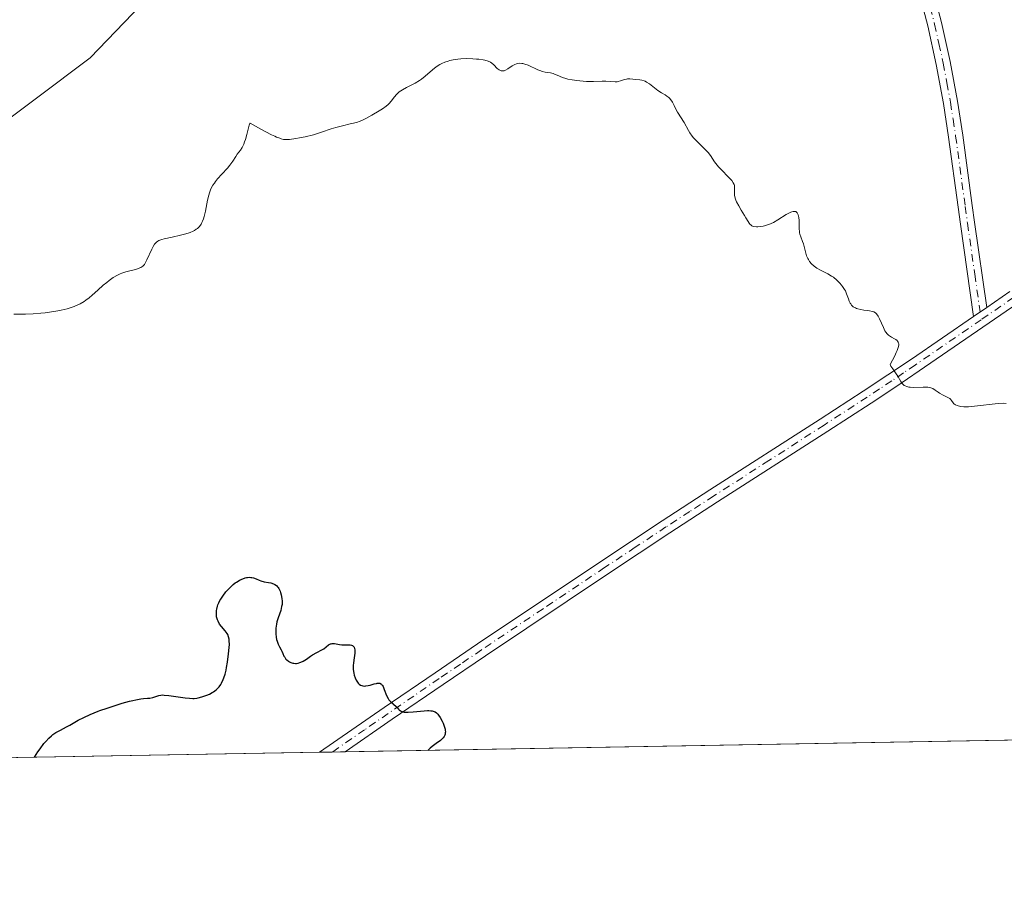
# Model space of a CAD drawing. Units: metres. Extents: x 622061 to 625543, y 4673975 to 4676349.
# Drawn here: x 623325 to 623498, y 4673975 to 4674126 of the extents above; entities that cross this region are included whole.
import ezdxf

# ---------------------------------------------------------------- set-up
doc = ezdxf.new("R2010")
doc.units = ezdxf.units.M
doc.header["$MEASUREMENT"] = 0
doc.linetypes.add('DGN Style 4', pattern=[2.6384748266838614, 1.318413404963828, -0.6592067024819142, 0.001648016756204785, -0.6592067024819142])
for name, color, linetype, lineweight in [('Camino Cxs', 7, 'Continuous', 0), ('Camino eje', 30, 'DGN Style 4', 13), ('Comarca CxS', 21, 'Continuous', 0), ('Comunidad Autónoma CxS', 142, 'Continuous', 0), ('Curva de nivel maestra', 30, 'Continuous', 30), ('Curva de nivel normal', 30, 'Continuous', 0), ('Espacio natural protegido CxS', 121, 'Continuous', 0), ('Municipio CxS', 4, 'Continuous', 0), ('Pastizal CxS', 92, 'Continuous', 0), ('Pista no pavimentada Cxs', 111, 'Continuous', 0), ('Pista no pavimentada eje', 91, 'DGN Style 4', 0), ('Provincia CxS', 1, 'Continuous', 0), ('Suelo desnudo CxS', 253, 'Continuous', 0)]:
    doc.layers.add(name, color=color, linetype=linetype, lineweight=lineweight)

msp = doc.modelspace()

# ---------------------------------------------------------------- linework, layer by layer
at = {"layer": 'Camino Cxs', "color": 7, "linetype": 'Continuous', "lineweight": 0, "extrusion": (-0.03943288053652005, -0.02714211257148248, 0.9988535196202442), "elevation": -151144.8438856896, "flags": 128}
msp.add_lwpolyline([(-3496663.877275644, 3160098.724893957), (-3496663.877275644, 3160095.917357072)], dxfattribs=at)
at = {"layer": 'Camino Cxs', "color": 7, "linetype": 'Continuous', "lineweight": 0}
for points in [[(623485.2001, 4674131.280099999, 307.3889000000054), (623486.7200999996, 4674125.4301, 307.2195999999968), (623488.2702000003, 4674118.5601, 307.0212999999931), (623489.5301999999, 4674111.630100001, 306.8631000000024), (623490.4501, 4674105.6801, 306.6999999999971), (623492.1301999995, 4674093.340100001, 306.4679000000033), (623492.5301000001, 4674090.370100001, 306.3542000000016), (623494.6501000002, 4674075.450099999, 305.9790000000066), (623492.3400999998, 4674073.860099999, 305.8445999999968), (623490.0500999996, 4674090.030099999, 306.2676000000066), (623489.6501000002, 4674093.0001, 306.3653000000049), (623487.9700999996, 4674105.3201, 306.5751000000019), (623487.0701000001, 4674111.210100001, 306.7217999999993), (623485.8101000005, 4674118.0601, 306.9137000000046), (623484.3000999996, 4674124.850099999, 307.0964999999997), (623482.7801000001, 4674130.620100001, 307.1888000000035)], [(623492.3400999998, 4674073.860099999, 305.8445999999968), (623490.0500999996, 4674090.030099999, 306.2676000000066), (623489.6501000002, 4674093.0001, 306.3653000000049), (623487.9700999996, 4674105.3201, 306.5751000000019), (623487.0701000001, 4674111.210100001, 306.7217999999993), (623485.8101000005, 4674118.0601, 306.9137000000046), (623484.3000999996, 4674124.850099999, 307.0964999999997), (623482.7801000001, 4674130.620100001, 307.1888000000035)], [(623485.2001, 4674131.280099999, 307.3889000000054), (623486.7200999996, 4674125.4301, 307.2195999999968), (623488.2702000003, 4674118.5601, 307.0212999999931), (623489.5301999999, 4674111.630100001, 306.8631000000024), (623490.4501, 4674105.6801, 306.6999999999971), (623492.1301999995, 4674093.340100001, 306.4679000000033), (623492.5301000001, 4674090.370100001, 306.3542000000016), (623494.6501000002, 4674075.450099999, 305.9790000000066)]]:
    msp.add_polyline3d(points, dxfattribs=at)
at = {"layer": 'Camino eje', "color": 30, "linetype": 'DGN Style 4', "lineweight": 13}
msp.add_polyline3d([(623484.7500999998, 4674128.065099999, 307.2375999999931), (623485.5100999996, 4674125.140100001, 307.1563000000024), (623486.2651000004, 4674121.745100001, 307.0412000000069), (623487.0401, 4674118.3101, 306.9477000000043), (623487.6700999998, 4674114.845100001, 306.8561999999947), (623488.3000999996, 4674111.420100001, 306.7826000000059), (623488.7600999996, 4674108.4451, 306.7041000000027), (623489.2100999998, 4674105.5001, 306.6374000000069), (623490.8901000004, 4674093.170100001, 306.415599999993), (623491.2901, 4674090.200099999, 306.309699999998), (623492.5601000005, 4674081.255100001, 306.0733999999939), (623493.4951999999, 4674074.655200001, 305.911300000007)], dxfattribs=at)
at = {"layer": 'Comarca CxS', "color": 21, "linetype": 'Continuous', "lineweight": 0, "flags": 128}
msp.add_lwpolyline([(622156.9446999992, 4673975.944900001), (622100.930000906, 4673974.959983266), (622099.2643000009, 4674070.927800001), (622096.7038999998, 4674218.436899999), (622063.4319951229, 4676135.312282498), (622060.7800009055, 4676288.099983237), (622333.9110707263, 4676292.904943395), (623501.2596999992, 4676313.441100001), (625499.2500009305, 4676348.589983237), (625540.5200009309, 4674035.439983263)], close=True, dxfattribs=at)
at = {"layer": 'Comunidad Autónoma CxS', "color": 142, "linetype": 'Continuous', "lineweight": 0, "flags": 128}
msp.add_lwpolyline([(622156.9446999992, 4673975.944900001), (622100.930000906, 4673974.959983266), (622099.2643000009, 4674070.927800001), (622096.7038999998, 4674218.436899999), (622063.4319951229, 4676135.312282498), (622060.7800009055, 4676288.099983237), (622333.9110707263, 4676292.904943395), (623501.2596999992, 4676313.441100001), (625499.2500009305, 4676348.589983237), (625540.5200009309, 4674035.439983263)], close=True, dxfattribs=at)
at = {"layer": 'Curva de nivel maestra', "color": 30, "linetype": 'Continuous', "lineweight": 30, "elevation": 300, "flags": 128}
for points in [[(623327.5691999998, 4673996.5288), (623328.2000000002, 4673997.4901), (623328.5800000001, 4673998.040100001), (623329.2599999999, 4673998.940099999), (623329.5599999996, 4673999.300100001), (623330.0999999996, 4673999.890100001), (623330.5599999996, 4674000.3101), (623330.8399999999, 4674000.530099999), (623331.3499999996, 4674000.860099999), (623332.1299999999, 4674001.3101), (623333.1900000004, 4674001.860099999), (623333.79, 4674002.1801), (623335.2699999996, 4674003.020099999), (623336.2300000006, 4674003.520099999), (623337.3899999997, 4674004.0601), (623338.0499999998, 4674004.3301), (623338.7699999996, 4674004.610099999), (623339.0700000003, 4674004.720100001), (623340.3399999999, 4674005.170100001), (623341.9500000002, 4674005.700099999), (623343, 4674006.0101), (623344.2699999996, 4674006.360099999), (623344.8300000001, 4674006.4901), (623345.3799999999, 4674006.620100001), (623346.2599999999, 4674006.770099999), (623346.7199999997, 4674006.8301), (623347.4000000004, 4674006.880100001), (623347.8099999996, 4674006.920100001), (623348.3799999999, 4674007.050100001), (623349.0800000001, 4674007.280099999), (623349.3899999997, 4674007.370100001), (623349.7800000003, 4674007.450099999), (623349.9900000002, 4674007.470100001), (623350.3700000001, 4674007.460100001), (623351.1699999999, 4674007.370100001), (623354.04, 4674006.970100001), (623354.7800000003, 4674006.880100001), (623355.3600000005, 4674006.850099999), (623355.6100000005, 4674006.850099999), (623356.0499999998, 4674006.890100001), (623356.3300000001, 4674006.950099999), (623356.9800000006, 4674007.130100001), (623357.8300000001, 4674007.4301), (623358.3200000003, 4674007.630100001), (623358.79, 4674007.890100001), (623359.0199999996, 4674008.030099999), (623359.4800000006, 4674008.380100001), (623359.6900000004, 4674008.5801), (623359.9900000002, 4674008.9101), (623360.2599999999, 4674009.290100001), (623360.4199999999, 4674009.5601), (623360.7000000002, 4674010.1601), (623360.8200000003, 4674010.470100001), (623361.0300000003, 4674011.130100001), (623361.2000000002, 4674011.8201), (623361.2999999998, 4674012.280099999), (623361.4600000001, 4674013.200099999), (623361.6600000003, 4674014.6601), (623361.7599999999, 4674015.8101), (623361.7800000003, 4674016.3101), (623361.7699999996, 4674016.960100001), (623361.75, 4674017.2301), (623361.6600000003, 4674017.690099999), (623361.5199999996, 4674018.0601), (623361.4000000004, 4674018.270099999), (623361.0700000003, 4674018.700099999), (623360.4199999999, 4674019.450099999), (623360.0800000001, 4674019.9001), (623359.7999999998, 4674020.390100001), (623359.6900000004, 4674020.6601), (623359.5899999999, 4674021.0001), (623359.5499999998, 4674021.170100001), (623359.5099999999, 4674021.440099999), (623359.5, 4674021.870100001), (623359.54, 4674022.3101), (623359.5800000001, 4674022.540100001), (623359.7100000001, 4674023.020099999), (623359.79, 4674023.2601), (623359.9500000002, 4674023.640100001), (623360.1399999997, 4674024.020099999), (623360.29, 4674024.270099999), (623360.6200000001, 4674024.790100001), (623361.1799999997, 4674025.540100001), (623361.7400000002, 4674026.1601), (623362.04, 4674026.450099999), (623362.4800000006, 4674026.840100001), (623362.8099999996, 4674027.110099999), (623363.04, 4674027.2601), (623363.4800000006, 4674027.540100001), (623363.6900000004, 4674027.6601), (623364.1200000001, 4674027.850099999), (623364.5300000003, 4674027.9901), (623364.79, 4674028.050100001), (623364.9600000001, 4674028.0801), (623365.29, 4674028.100099999), (623365.5499999998, 4674028.090100001), (623365.7100000001, 4674028.0701), (623366.0300000003, 4674028.0001), (623366.4699999997, 4674027.840100001), (623367.0199999996, 4674027.600099999), (623367.29, 4674027.5001), (623367.8899999997, 4674027.3301), (623368.6799999997, 4674027.1801), (623369.0599999996, 4674027.110099999), (623369.5199999996, 4674026.970100001), (623369.7400000002, 4674026.870100001), (623370.0499999998, 4674026.6501), (623370.25, 4674026.450099999), (623370.3399999999, 4674026.3301), (623370.4699999997, 4674026.130100001), (623370.6799999997, 4674025.690099999), (623370.7699999996, 4674025.440099999), (623370.8899999997, 4674025.030099999), (623371.0099999999, 4674024.370100001), (623371.04, 4674023.9101), (623371.04, 4674023.6801), (623371.0199999996, 4674023.3301), (623370.9600000001, 4674022.9901), (623370.79, 4674022.3101), (623370.3300000001, 4674020.970100001), (623370.1299999999, 4674020.270099999), (623370.0499999998, 4674019.9101), (623369.9600000001, 4674019.190099999), (623369.9299999997, 4674018.4801), (623369.9400000004, 4674018.170100001), (623370, 4674017.5801), (623370.0800000001, 4674017.170100001), (623370.1500000004, 4674016.880100001), (623370.3499999996, 4674016.370100001), (623370.5599999996, 4674015.920100001), (623370.8600000005, 4674015.380100001), (623370.9900000002, 4674015.120100001), (623371.1600000003, 4674014.7601), (623371.3700000001, 4674014.300100001), (623371.4900000002, 4674014.0801), (623371.7000000002, 4674013.770099999), (623371.8399999999, 4674013.620100001), (623372.1399999997, 4674013.380100001), (623372.3099999996, 4674013.280099999), (623372.5899999999, 4674013.1501), (623372.9000000004, 4674013.050100001), (623373.0700000003, 4674013.020099999), (623373.4100000003, 4674013.0001), (623373.5899999999, 4674013.0101), (623373.8600000005, 4674013.0601), (623374.1399999997, 4674013.1501), (623374.3300000001, 4674013.2301), (623374.7199999997, 4674013.420100001), (623375.29, 4674013.770099999), (623376.04, 4674014.280099999), (623376.4000000004, 4674014.520099999), (623377.1399999997, 4674014.9301), (623377.9800000006, 4674015.360099999), (623378.3300000001, 4674015.5701), (623379.2000000002, 4674016.270099999), (623379.5, 4674016.420100001), (623379.6600000003, 4674016.460100001), (623379.8399999999, 4674016.4901), (623380.2199999997, 4674016.470100001), (623381.0800000001, 4674016.3101), (623381.5300000003, 4674016.2601), (623382.1900000004, 4674016.2601), (623382.7300000006, 4674016.270099999), (623382.9699999997, 4674016.2601), (623383.1900000004, 4674016.2301), (623383.4100000003, 4674016.120100001), (623383.6200000001, 4674015.920100001), (623383.6699999999, 4674015.8301), (623383.75, 4674015.620100001), (623383.7999999998, 4674015.380100001), (623383.8200000003, 4674015.190099999), (623383.7999999998, 4674014.780099999), (623383.6799999997, 4674013.960100001), (623383.5599999996, 4674013.120100001), (623383.5199999996, 4674012.6601), (623383.5099999999, 4674012.190099999), (623383.5199999996, 4674011.950099999), (623383.6100000005, 4674011.290100001), (623383.6900000004, 4674010.960100001), (623383.8499999996, 4674010.4901), (623384.04, 4674010.0601), (623384.1600000003, 4674009.860099999), (623384.4100000003, 4674009.520099999), (623384.5599999996, 4674009.380100001), (623384.7800000003, 4674009.210100001), (623385.0300000003, 4674009.100099999), (623385.2100000001, 4674009.0601), (623385.5700000003, 4674009.030099999), (623385.75, 4674009.040100001), (623386.1299999999, 4674009.100099999), (623386.5, 4674009.190099999), (623387.1799999997, 4674009.4001), (623387.5700000003, 4674009.5001), (623387.7400000002, 4674009.530099999), (623387.9800000006, 4674009.540100001), (623388.1900000004, 4674009.5101), (623388.4600000001, 4674009.350099999), (623388.54, 4674009.270099999), (623388.6600000003, 4674009.120100001), (623388.7699999996, 4674008.9301), (623388.9699999997, 4674008.450099999), (623389.3799999999, 4674007.350099999), (623389.6299999999, 4674006.840100001), (623389.7699999996, 4674006.630100001), (623390.0899999999, 4674006.2601), (623391.04, 4674005.4301), (623391.2100000001, 4674005.2401), (623391.4500000002, 4674004.9901), (623391.5800000001, 4674004.870100001), (623391.7999999998, 4674004.700099999), (623391.9299999997, 4674004.630100001), (623392.25, 4674004.5101), (623392.4299999997, 4674004.470100001), (623392.7599999999, 4674004.440099999), (623393.1399999997, 4674004.4301), (623394.0300000003, 4674004.4901), (623395.9600000001, 4674004.700099999), (623396.54, 4674004.7301), (623396.8099999996, 4674004.720100001), (623397.1600000003, 4674004.700099999), (623397.3600000005, 4674004.6601), (623397.7199999997, 4674004.5601), (623397.8700000001, 4674004.4801), (623398.1399999997, 4674004.3101), (623398.3600000005, 4674004.090100001), (623398.5, 4674003.920100001), (623398.75, 4674003.540100001), (623399.1100000005, 4674002.880100001), (623399.2800000003, 4674002.530099999), (623399.4900000002, 4674001.9901), (623399.6299999999, 4674001.470100001), (623399.6699999999, 4674001.2301), (623399.6799999997, 4674001.0001), (623399.6699999999, 4674000.850099999), (623399.6200000001, 4674000.5701), (623399.5700000003, 4674000.440099999), (623399.4500000002, 4674000.1801), (623399.2800000003, 4673999.940099999), (623399.1399999997, 4673999.780099999), (623398.7999999998, 4673999.470100001), (623398.0700000003, 4673998.9301), (623397.3600000005, 4673998.420100001), (623397.0300000003, 4673998.1601), (623396.6024000002, 4673997.7426)], [(623396.6024000002, 4673997.7426), (623396.6023000004, 4673997.7424)]]:
    msp.add_lwpolyline(points, dxfattribs=at)
at = {"layer": 'Curva de nivel normal', "color": 30, "linetype": 'Continuous', "lineweight": 0, "elevation": 304.9999999999999, "flags": 128}
msp.add_lwpolyline([(623324, 4674074.2401), (623326.0199999996, 4674074.2401), (623327.3499999996, 4674074.290100001), (623328.7199999997, 4674074.4101), (623329.4500000002, 4674074.4901), (623330.5800000001, 4674074.6501), (623331.7100000001, 4674074.840100001), (623332.2699999996, 4674074.960100001), (623333.3399999999, 4674075.220100001), (623333.8399999999, 4674075.370100001), (623334.5599999996, 4674075.620100001), (623335.2000000002, 4674075.880100001), (623335.5899999999, 4674076.0801), (623336.3099999996, 4674076.4801), (623336.6299999999, 4674076.700099999), (623337.2100000001, 4674077.140100001), (623337.7400000002, 4674077.5801), (623338.6799999997, 4674078.450099999), (623339.6600000003, 4674079.3301), (623340.2800000003, 4674079.8301), (623340.6699999999, 4674080.140100001), (623341.4000000004, 4674080.6601), (623342.1399999997, 4674081.100099999), (623342.6100000005, 4674081.3301), (623342.9299999997, 4674081.460100001), (623343.6100000005, 4674081.6801), (623345.3399999999, 4674082.110099999), (623345.8600000005, 4674082.270099999), (623346.0800000001, 4674082.370100001), (623346.2800000003, 4674082.470100001), (623346.6100000005, 4674082.700099999), (623346.8799999999, 4674082.9901), (623347.0300000003, 4674083.220100001), (623347.3200000003, 4674083.770099999), (623348.1699999999, 4674085.6601), (623348.4199999999, 4674086.1501), (623348.6399999997, 4674086.5101), (623348.7599999999, 4674086.670100001), (623348.9800000006, 4674086.880100001), (623349.2400000002, 4674087.0601), (623349.3899999997, 4674087.1501), (623349.75, 4674087.300100001), (623349.9600000001, 4674087.370100001), (623350.3300000001, 4674087.4801), (623351.7400000002, 4674087.790100001), (623353.1900000004, 4674088.100099999), (623353.9100000003, 4674088.270099999), (623354.5700000003, 4674088.470100001), (623354.8799999999, 4674088.5801), (623355.4199999999, 4674088.8101), (623355.6699999999, 4674088.950099999), (623355.9900000002, 4674089.1601), (623356.1799999997, 4674089.3101), (623356.5199999996, 4674089.6601), (623356.8099999996, 4674090.050100001), (623356.9699999997, 4674090.340100001), (623357.0599999996, 4674090.540100001), (623357.2300000006, 4674090.9901), (623357.3600000005, 4674091.4101), (623357.5700000003, 4674092.3201), (623357.9400000004, 4674094.2301), (623358.1600000003, 4674095.110099999), (623358.2800000003, 4674095.5101), (623358.5599999996, 4674096.2301), (623358.9000000004, 4674096.860099999), (623359.1500000004, 4674097.2501), (623359.3300000001, 4674097.5001), (623359.7199999997, 4674097.9801), (623360.4600000001, 4674098.800100001), (623361.4400000004, 4674099.870100001), (623361.8700000001, 4674100.380100001), (623362.3799999999, 4674101.0801), (623362.9100000003, 4674101.920100001), (623363.1699999999, 4674102.300100001), (623363.7400000002, 4674103.050100001), (623364.04, 4674103.5101), (623364.3300000001, 4674104.100099999), (623364.4600000001, 4674104.460100001), (623364.5899999999, 4674104.870100001), (623364.8399999999, 4674105.780099999), (623365.1299999999, 4674106.9301), (623365.2699999996, 4674107.380100001), (623365.4000000004, 4674107.6801), (623365.4600000001, 4674107.770099999), (623367.4199999999, 4674106.6601), (623368.2100000001, 4674106.2301), (623369.2000000002, 4674105.710100001), (623369.75, 4674105.450099999), (623370.0700000003, 4674105.3101), (623370.6200000001, 4674105.100099999), (623370.8600000005, 4674105.020099999), (623371.2800000003, 4674104.920100001), (623371.6399999997, 4674104.880100001), (623371.8600000005, 4674104.880100001), (623372.3099999996, 4674104.9001), (623373.4500000002, 4674105.0601), (623374.0800000001, 4674105.170100001), (623375.0800000001, 4674105.370100001), (623376.5700000003, 4674105.7401), (623377.9699999997, 4674106.170100001), (623379.6699999999, 4674106.7401), (623380.4699999997, 4674107.0001), (623381.6100000005, 4674107.3101), (623382.9800000006, 4674107.620100001), (623383.5599999996, 4674107.7601), (623384.2400000002, 4674107.950099999), (623384.5499999998, 4674108.0601), (623385.0300000003, 4674108.2501), (623385.8200000003, 4674108.630100001), (623386.7599999999, 4674109.1501), (623388.0800000001, 4674109.920100001), (623388.6500000004, 4674110.280099999), (623389.2999999998, 4674110.7501), (623389.6299999999, 4674111.020099999), (623389.8300000001, 4674111.210100001), (623390.1799999997, 4674111.630100001), (623390.75, 4674112.390100001), (623391.1299999999, 4674112.8101), (623391.5899999999, 4674113.2301), (623391.8700000001, 4674113.4301), (623392.1699999999, 4674113.630100001), (623392.8700000001, 4674114.0101), (623394.4100000003, 4674114.800100001), (623395.1500000004, 4674115.2501), (623395.5, 4674115.5001), (623396.1600000003, 4674116.030099999), (623397.4199999999, 4674117.120100001), (623398.0800000001, 4674117.620100001), (623398.7199999997, 4674118.020099999), (623399.0599999996, 4674118.200099999), (623399.5899999999, 4674118.440099999), (623400.1500000004, 4674118.640100001), (623400.4500000002, 4674118.7301), (623401.0599999996, 4674118.880100001), (623401.3799999999, 4674118.940099999), (623401.8799999999, 4674119.0101), (623402.3899999997, 4674119.0601), (623403.4600000001, 4674119.090100001), (623404.5, 4674119.0601), (623405.1600000003, 4674119.0101), (623405.5700000003, 4674118.960100001), (623406.29, 4674118.860099999), (623406.6299999999, 4674118.790100001), (623407.1699999999, 4674118.630100001), (623407.5800000001, 4674118.450099999), (623407.8099999996, 4674118.3101), (623408.1900000004, 4674117.970100001), (623408.79, 4674117.360099999), (623409.1200000001, 4674117.110099999), (623409.3499999996, 4674116.9901), (623409.4699999997, 4674116.950099999), (623409.6500000004, 4674116.920100001), (623409.8399999999, 4674116.9301), (623409.9800000006, 4674116.960100001), (623410.2400000002, 4674117.0601), (623410.6500000004, 4674117.280099999), (623411.4000000004, 4674117.790100001), (623411.8700000001, 4674118.0701), (623412.1500000004, 4674118.1801), (623412.3300000001, 4674118.2301), (623412.6900000004, 4674118.270099999), (623413.0800000001, 4674118.2501), (623413.29, 4674118.220100001), (623413.6399999997, 4674118.130100001), (623414.2300000006, 4674117.9101), (623415.9000000004, 4674117.100099999), (623416.4100000003, 4674116.9101), (623416.6699999999, 4674116.840100001), (623417.1699999999, 4674116.7301), (623418.1399999997, 4674116.5601), (623418.5999999996, 4674116.450099999), (623418.8200000003, 4674116.380100001), (623419.2699999996, 4674116.200099999), (623420.25, 4674115.790100001), (623420.8399999999, 4674115.590100001), (623421.1799999997, 4674115.5001), (623421.9199999999, 4674115.340100001), (623422.7199999997, 4674115.220100001), (623423.2800000003, 4674115.1601), (623424.4199999999, 4674115.090100001), (623425.6699999999, 4674115.0801), (623427.1699999999, 4674115.100099999), (623427.8099999996, 4674115.100099999), (623428.6100000005, 4674115.050100001), (623429.4600000001, 4674114.9901), (623429.8399999999, 4674115.020099999), (623430.0199999996, 4674115.050100001), (623430.3899999997, 4674115.1601), (623431.1100000005, 4674115.4101), (623431.4800000006, 4674115.5001), (623431.6600000003, 4674115.520099999), (623432.0300000003, 4674115.520099999), (623433.1100000005, 4674115.4001), (623433.79, 4674115.370100001), (623434.1399999997, 4674115.3201), (623434.54, 4674115.200099999), (623434.75, 4674115.100099999), (623434.9800000006, 4674114.970100001), (623435.4800000006, 4674114.640100001), (623436.9800000006, 4674113.5001), (623437.5899999999, 4674113.090100001), (623438.25, 4674112.700099999), (623438.5199999996, 4674112.520099999), (623438.8700000001, 4674112.270099999), (623439.0199999996, 4674112.120100001), (623439.25, 4674111.870100001), (623439.5499999998, 4674111.4301), (623439.8300000001, 4674110.880100001), (623440.2000000002, 4674110.0801), (623440.4000000004, 4674109.690099999), (623441.5599999996, 4674107.870100001), (623442.3300000001, 4674106.5001), (623442.5800000001, 4674106.0801), (623443, 4674105.460100001), (623443.2400000002, 4674105.1601), (623443.4900000002, 4674104.870100001), (623444.0199999996, 4674104.340100001), (623445.1100000005, 4674103.340100001), (623445.5800000001, 4674102.850099999), (623445.7999999998, 4674102.600099999), (623446.1699999999, 4674102.0801), (623446.9000000004, 4674100.9901), (623447.3499999996, 4674100.4101), (623447.5999999996, 4674100.110099999), (623448.1699999999, 4674099.5001), (623449.3099999996, 4674098.370100001), (623449.7699999996, 4674097.890100001), (623449.9500000002, 4674097.6801), (623450.2000000002, 4674097.3201), (623450.3499999996, 4674097.0001), (623450.3899999997, 4674096.8101), (623450.4100000003, 4674096.390100001), (623450.3799999999, 4674095.620100001), (623450.4100000003, 4674095.1501), (623450.5300000003, 4674094.590100001), (623450.6399999997, 4674094.280099999), (623450.7800000003, 4674093.950099999), (623451.1399999997, 4674093.2401), (623451.5700000003, 4674092.5101), (623452.1399999997, 4674091.5801), (623452.4000000004, 4674091.1601), (623452.7999999998, 4674090.4901), (623452.9800000006, 4674090.220100001), (623453.1600000003, 4674090.0001), (623453.25, 4674089.9101), (623453.4699999997, 4674089.7601), (623453.5899999999, 4674089.710100001), (623453.7999999998, 4674089.640100001), (623454.2599999999, 4674089.5801), (623454.5300000003, 4674089.5801), (623454.9600000001, 4674089.610099999), (623455.4299999997, 4674089.690099999), (623455.6799999997, 4674089.7501), (623456.1900000004, 4674089.9101), (623456.4500000002, 4674090.0001), (623456.8499999996, 4674090.170100001), (623457.2400000002, 4674090.360099999), (623458.0300000003, 4674090.8101), (623459.4600000001, 4674091.710100001), (623460.04, 4674092.040100001), (623460.29, 4674092.1601), (623460.4400000004, 4674092.210100001), (623460.6900000004, 4674092.280099999), (623460.7999999998, 4674092.290100001), (623461, 4674092.290100001), (623461.1600000003, 4674092.2401), (623461.25, 4674092.1801), (623461.4000000004, 4674092.040100001), (623461.4699999997, 4674091.940099999), (623461.5800000001, 4674091.700099999), (623461.6600000003, 4674091.420100001), (623461.7000000002, 4674091.200099999), (623461.7400000002, 4674090.690099999), (623461.7599999999, 4674089.2501), (623461.8099999996, 4674088.7601), (623461.8399999999, 4674088.520099999), (623461.8899999997, 4674088.280099999), (623462.0199999996, 4674087.840100001), (623462.3399999999, 4674087.0001), (623462.4900000002, 4674086.5701), (623462.9000000004, 4674084.950099999), (623463.0599999996, 4674084.470100001), (623463.2599999999, 4674084.040100001), (623463.3700000001, 4674083.8301), (623463.5700000003, 4674083.520099999), (623463.9299999997, 4674083.0701), (623464.3600000005, 4674082.6601), (623464.6100000005, 4674082.4801), (623464.8799999999, 4674082.300100001), (623465.4699999997, 4674081.9801), (623466.7800000003, 4674081.340100001), (623467.4299999997, 4674080.950099999), (623467.75, 4674080.7301), (623468.3399999999, 4674080.2401), (623468.8799999999, 4674079.700099999), (623469.1900000004, 4674079.3301), (623469.3799999999, 4674079.090100001), (623469.7100000001, 4674078.600099999), (623469.8600000005, 4674078.340100001), (623470.0800000001, 4674077.8301), (623470.4000000004, 4674076.9301), (623470.5499999998, 4674076.530099999), (623470.7100000001, 4674076.200099999), (623470.7999999998, 4674076.050100001), (623470.9600000001, 4674075.840100001), (623471.25, 4674075.5701), (623471.6200000001, 4674075.340100001), (623471.8300000001, 4674075.2501), (623472.0599999996, 4674075.170100001), (623472.5700000003, 4674075.0601), (623473.1100000005, 4674074.9801), (623473.8099999996, 4674074.9001), (623474.1200000001, 4674074.860099999), (623474.6299999999, 4674074.7501), (623474.8399999999, 4674074.670100001), (623475.1200000001, 4674074.5001), (623475.25, 4674074.380100001), (623475.4900000002, 4674074.0701), (623475.6100000005, 4674073.880100001), (623475.8399999999, 4674073.420100001), (623476.5199999996, 4674071.890100001), (623476.7999999998, 4674071.340100001), (623476.9400000004, 4674071.110099999), (623477.1699999999, 4674070.8201), (623477.4500000002, 4674070.5601), (623477.6100000005, 4674070.440099999), (623477.9800000006, 4674070.2301), (623478.4900000002, 4674069.950099999), (623478.7300000006, 4674069.790100001), (623478.9400000004, 4674069.620100001), (623479.0199999996, 4674069.520099999), (623479.1299999999, 4674069.370100001), (623479.2100000001, 4674069.1601), (623479.2199999997, 4674069.030099999), (623479.2199999997, 4674068.8201), (623479.1299999999, 4674068.4101), (623478.9299999997, 4674067.870100001), (623478.79, 4674067.540100001), (623478.5099999999, 4674066.960100001), (623477.7100000001, 4674065.420100001), (623477.8600000005, 4674065.140100001), (623478.1699999999, 4674064.6501), (623478.7999999998, 4674063.800100001), (623479.0800000001, 4674063.380100001), (623479.5800000001, 4674062.440099999), (623479.79, 4674062.140100001), (623479.9100000003, 4674062.0101), (623480.1900000004, 4674061.770099999), (623480.3600000005, 4674061.670100001), (623480.6500000004, 4674061.5601), (623480.9900000002, 4674061.4801), (623481.2400000002, 4674061.450099999), (623481.7800000003, 4674061.420100001), (623483.5300000003, 4674061.460100001), (623484.0599999996, 4674061.450099999), (623484.2999999998, 4674061.4301), (623484.6299999999, 4674061.380100001), (623484.8300000001, 4674061.3301), (623485.1799999997, 4674061.200099999), (623485.6200000001, 4674060.950099999), (623486.1299999999, 4674060.5801), (623486.3899999997, 4674060.4001), (623487.0300000003, 4674060.050100001), (623487.8499999996, 4674059.6601), (623488.1699999999, 4674059.460100001), (623488.2999999998, 4674059.350099999), (623488.4900000002, 4674059.140100001), (623488.75, 4674058.720100001), (623488.9000000004, 4674058.540100001), (623488.9800000006, 4674058.470100001), (623489.2000000002, 4674058.3301), (623489.4600000001, 4674058.2301), (623489.6500000004, 4674058.170100001), (623490.0999999996, 4674058.0801), (623490.6299999999, 4674058.030099999), (623490.9400000004, 4674058.020099999), (623491.4800000006, 4674058.030099999), (623492.54, 4674058.100099999), (623496.6799999997, 4674058.5801), (623497.5899999999, 4674058.630100001), (623498.0499999998, 4674058.600099999)], dxfattribs=at)
at = {"layer": 'Espacio natural protegido CxS', "color": 121, "linetype": 'Continuous', "lineweight": 0, "flags": 128}
for points in [[(622156.9446999992, 4673975.944900001), (622100.930000906, 4673974.959983266), (622099.2643000009, 4674070.927800001), (622096.7038999998, 4674218.436899999), (622063.4319951229, 4676135.312282498), (622060.7800009055, 4676288.099983237), (622333.9110707263, 4676292.904943395), (623501.2596999992, 4676313.441100001), (625499.2500009305, 4676348.589983237), (625540.5200009309, 4674035.439983263)], [(622156.9446999992, 4673975.944900001), (622100.930000906, 4673974.959983266), (622099.2643000009, 4674070.927800001), (622096.7038999998, 4674218.436899999), (622063.4319951229, 4676135.312282498), (622104.5749999997, 4676149.527000002), (622110.7710000004, 4676151.528000001), (622138.685499999, 4676160.55085), (622163.0350000008, 4676177.374), (622187.1988923826, 4676192.429512227), (622199.3510000008, 4676200.000999999), (622202.909592446, 4676202.465710909), (622204.6699999995, 4676203.685000001), (622205.7926046381, 4676204.462793307), (622209.1399999998, 4676206.782000001), (622225.8015150408, 4676218.797479143), (622245.2670000007, 4676232.835000001), (622263.9310019466, 4676245.549497143), (622286.4410000001, 4676260.884), (622333.9110707263, 4676292.904943395), (623501.2596999992, 4676313.441100001), (625499.2500009305, 4676348.589983237), (625540.5200009309, 4674035.439983263)]]:
    msp.add_lwpolyline(points, close=True, dxfattribs=at)
at = {"layer": 'Municipio CxS', "color": 4, "linetype": 'Continuous', "lineweight": 0, "flags": 128}
msp.add_lwpolyline([(622156.9446999992, 4673975.944900001), (622100.930000906, 4673974.959983266), (622099.2643000009, 4674070.927800001), (622096.7038999998, 4674218.436899999), (622063.4319951229, 4676135.312282498), (622104.5749999997, 4676149.527000002), (622110.7710000004, 4676151.528000001), (622138.685499999, 4676160.55085), (622163.0350000008, 4676177.374), (622187.1988923826, 4676192.429512227), (622199.3510000008, 4676200.000999999), (622202.909592446, 4676202.465710909), (622204.6699999995, 4676203.685000001), (622205.7926046381, 4676204.462793307), (622209.1399999998, 4676206.782000001), (622225.8015150408, 4676218.797479143), (622245.2670000007, 4676232.835000001), (622263.9310019466, 4676245.549497143), (622286.4410000001, 4676260.884), (622333.9110707263, 4676292.904943395), (623501.2596999992, 4676313.441100001), (625499.2500009305, 4676348.589983237), (625540.5200009309, 4674035.439983263)], close=True, dxfattribs=at)
at = {"layer": 'Pastizal CxS', "color": 92, "linetype": 'Continuous', "lineweight": 0, "extrusion": (-0.03444336017524664, -0.0006056290536482211, 0.9994064679364887), "elevation": -24002.47801678447, "flags": 128}
msp.add_lwpolyline([(-4662315.676004751, 705361.3919921692), (-4662315.676004751, 705049.1072058703)], dxfattribs=at)
at = {"layer": 'Pastizal CxS', "color": 92, "linetype": 'Continuous', "lineweight": 0, "extrusion": (0.04653411701793413, 0.0008182574705233649, 0.9989163660727924), "elevation": 33132.2334852213, "flags": 128}
msp.add_lwpolyline([(4662315.181653816, -704677.8432632835), (4662315.181653815, -704494.8144681974)], dxfattribs=at)
at = {"layer": 'Pastizal CxS', "color": 92, "linetype": 'Continuous', "lineweight": 0, "extrusion": (-0.01824404832847877, -0.0003200710233201682, 0.9998335122684817), "elevation": -12569.29174765958, "flags": 128}
msp.add_lwpolyline([(-4662343.510016617, 705159.3101268401), (-4662343.510016617, 705157.052203582)], dxfattribs=at)
at = {"layer": 'Pastizal CxS', "color": 92, "linetype": 'Continuous', "lineweight": 0, "extrusion": (-0.01827799765957543, -0.0003220756737623442, 0.9998328915717951), "elevation": -12599.82499310385, "flags": 128}
msp.add_lwpolyline([(-4662289.143716698, 705520.3824369163), (-4662289.143716698, 705518.1287105505)], dxfattribs=at)
at = {"layer": 'Pastizal CxS', "color": 92, "linetype": 'Continuous', "lineweight": 0}
for points in [[(623694.1370999999, 4674002.974099999, 310.5400999999983), (623194.7736000001, 4673994.193600001, 308.2182999999932), (623198.6649000002, 4673999.1077, 307.9250999999931), (623232.1007000003, 4674010.5371, 305.3071999999956), (623251.4622999998, 4674027.4187, 305.7807999999932), (623276.8095000006, 4674063.4691, 308.1315000000032), (623299.1527000006, 4674090.570499999, 308.2893999999943), (623337.3393000001, 4674119.2411, 308.5688999999985), (623374.6971000005, 4674158.059900001, 309.323000000004), (623380.0477, 4674177.216700001, 311.4179000000004), (623375.1211000001, 4674202.5319, 314.1956000000064), (623364.6630999995, 4674218.2149, 317.3055000000023), (623363.5324999997, 4674244.236300001, 319.4548000000068), (623361.0358999996, 4674275.313899999, 321.7085999999982), (623357.4389000004, 4674297.478700001, 323.2360000000044), (623344.2125000004, 4674325.176899999, 331.2853999999934), (623339.4310999997, 4674342.8727, 330.3019000000059), (623339.1533000004, 4674357.477299999, 325.6190999999963), (623340.5450999998, 4674383.4561, 322.199099999998), (623341.0274999999, 4674392.4487, 318.4040999999997), (623337.4307000004, 4674414.613299999, 310.727899999998)], [(623340.5450999998, 4674383.4561, 322.199099999998), (623339.1533000004, 4674357.477299999, 325.6190999999963), (623339.4310999997, 4674342.8727, 330.3019000000059), (623344.2125000004, 4674325.176899999, 331.2853999999934), (623357.4389000004, 4674297.478700001, 323.2360000000044), (623361.0358999996, 4674275.313899999, 321.7085999999982), (623363.5324999997, 4674244.236300001, 319.4548000000068), (623364.6630999995, 4674218.2149, 317.3055000000023), (623375.1211000001, 4674202.5319, 314.1956000000064), (623380.0477, 4674177.216700001, 311.4179000000004), (623374.6971000005, 4674158.059900001, 309.323000000004), (623337.3393000001, 4674119.2411, 308.5688999999985), (623299.1527000006, 4674090.570499999, 308.2893999999943), (623276.8095000006, 4674063.4691, 308.1315000000032), (623251.4622999998, 4674027.4187, 305.7807999999932), (623232.1007000003, 4674010.5371, 305.3071999999956), (623198.6649000002, 4673999.1077, 307.9250999999931), (623194.7736999998, 4673994.193700001, 308.2182999999932)]]:
    msp.add_polyline3d(points, dxfattribs=at)
at = {"layer": 'Pista no pavimentada Cxs', "color": 111, "linetype": 'Continuous', "lineweight": 0, "extrusion": (-0.03943288053652005, -0.02714211257148248, 0.9988535196202442), "elevation": -151144.8438856896, "flags": 128}
msp.add_lwpolyline([(-3496663.877275644, 3160098.724893957), (-3496663.877275644, 3160095.917357072)], dxfattribs=at)
at = {"layer": 'Pista no pavimentada Cxs', "color": 111, "linetype": 'Continuous', "lineweight": 0, "extrusion": (-0.02426365177433117, -0.0004266124710722418, 0.9997055032380154), "elevation": -16819.78996544896, "flags": 128}
msp.add_lwpolyline([(-4662316.355709995, 705252.5215860317), (-4662316.355709994, 705248.0093601083)], dxfattribs=at)
at = {"layer": 'Pista no pavimentada Cxs', "color": 111, "linetype": 'Continuous', "lineweight": 0}
for points in [[(623500.1101000002, 4674076.1801, 306.1827000000048), (623482.8300999999, 4674064.3301, 305.2492000000057), (623478.6901000004, 4674061.530099999, 305.0610000000015), (623474.3601000002, 4674058.6601, 304.852899999998), (623466.8101000005, 4674053.7501, 304.4643999999971), (623447.4501, 4674041.3301, 303.1575000000012), (623439.0800999999, 4674035.880100001, 302.6775999999954), (623428.3101000005, 4674028.770099999, 302.1137000000017), (623406.7401000002, 4674014.340100001, 301.0059999999939), (623399.2901, 4674009.3101, 300.551999999996), (623390.3701, 4674003.200099999, 300.1419000000024), (623382.0900999998, 4673997.4901, 299.8099999999977), (623382.0859000003, 4673997.487199999, 299.8098000000027), (623377.5756000001, 4673997.4079, 299.7002999999968), (623388.9501, 4674005.2601, 300.1941999999981), (623397.8901000004, 4674011.370100001, 300.5905000000057), (623405.3300999999, 4674016.420100001, 301.0014999999985), (623426.9301000005, 4674030.850099999, 302.1741000000038), (623437.7001, 4674037.9901, 302.6658000000025), (623446.0800999999, 4674043.4301, 303.1582999999956), (623465.4501, 4674055.850099999, 304.403999999995), (623472.9801000003, 4674060.7501, 304.837400000004), (623477.3101000005, 4674063.610099999, 305.0678999999946), (623481.4401000004, 4674066.380100001, 305.2657000000036), (623492.3400999998, 4674073.860099999, 305.8445999999968), (623494.6501000002, 4674075.450099999, 305.9790000000066), (623498.7100999998, 4674078.2401, 306.2356)], [(623494.6501000002, 4674075.450099999, 305.9790000000066), (623498.7100999998, 4674078.2401, 306.2356)], [(623500.1101000002, 4674076.1801, 306.1827000000048), (623482.8300999999, 4674064.3301, 305.2492000000057), (623478.6901000004, 4674061.530099999, 305.0610000000015), (623474.3601000002, 4674058.6601, 304.852899999998), (623466.8101000005, 4674053.7501, 304.4643999999971), (623447.4501, 4674041.3301, 303.1575000000012), (623439.0800999999, 4674035.880100001, 302.6775999999954), (623428.3101000005, 4674028.770099999, 302.1137000000017), (623406.7401000002, 4674014.340100001, 301.0059999999939), (623399.2901, 4674009.3101, 300.551999999996), (623390.3701, 4674003.200099999, 300.1419000000024), (623382.0900999998, 4673997.4901, 299.8099999999977), (623382.0859000003, 4673997.487199999, 299.8098000000027)], [(623377.5756999999, 4673997.4079, 299.7002999999968), (623388.9501, 4674005.2601, 300.1941999999981), (623397.8901000004, 4674011.370100001, 300.5905000000057), (623405.3300999999, 4674016.420100001, 301.0014999999985), (623426.9301000005, 4674030.850099999, 302.1741000000038), (623437.7001, 4674037.9901, 302.6658000000025), (623446.0800999999, 4674043.4301, 303.1582999999956), (623465.4501, 4674055.850099999, 304.403999999995), (623472.9801000003, 4674060.7501, 304.837400000004), (623477.3101000005, 4674063.610099999, 305.0678999999946), (623481.4401000004, 4674066.380100001, 305.2657000000036), (623492.3400999998, 4674073.860099999, 305.8445999999968)]]:
    msp.add_polyline3d(points, dxfattribs=at)
at = {"layer": 'Pista no pavimentada eje', "color": 91, "linetype": 'DGN Style 4', "lineweight": 0}
for points in [[(623668.5000999998, 4674190.175100001, 317.0884999999981), (623654.1151000002, 4674180.640100001, 315.7801000000036), (623639.7200999996, 4674171.095100001, 314.8263000000007), (623634.7600999996, 4674167.7401, 314.5283000000054), (623630.2550999997, 4674164.575099999, 314.2651999999944), (623625.7600999996, 4674161.420100001, 314.0141000000003), (623610.3400999998, 4674150.380100001, 313.0359999999928), (623605.0201000003, 4674146.6951, 312.7314000000042), (623599.6801000005, 4674142.9901, 312.3852999999945), (623574.5551000005, 4674126.515100001, 310.5746999999974), (623549.4501, 4674110.050100001, 308.8512999999948), (623544.4301000005, 4674106.770099999, 308.5258999999933), (623528.1101000002, 4674096.1151, 307.7449000000051), (623516.8201000001, 4674088.7401, 307.2002000000066), (623511.8450999996, 4674085.485099999, 306.9162999999971), (623506.8601000002, 4674082.220100001, 306.6477000000014), (623503.1300999997, 4674079.710100001, 306.4303000000073), (623499.4101, 4674077.210100001, 306.2103999999963), (623493.6897, 4674073.282500001, 305.8540999999968)], [(623493.6897, 4674073.282500001, 305.8540999999968), (623482.1350999996, 4674065.3551, 305.2627999999968), (623480.0701000001, 4674063.970100001, 305.1594999999944), (623478.0000999998, 4674062.5701, 305.074099999998), (623475.8350999998, 4674061.1351, 304.9557999999961), (623473.6700999998, 4674059.7051, 304.8475000000035), (623466.1300999997, 4674054.800100001, 304.4321999999956), (623456.4501, 4674048.590100001, 303.7789000000048), (623446.7651000004, 4674042.380100001, 303.1546999999992), (623442.5800999999, 4674039.655099999, 302.9164000000019), (623438.3901000004, 4674036.9351, 302.6750000000029), (623433.0050999997, 4674033.3651, 302.3846000000049), (623427.6201, 4674029.8101, 302.144100000005), (623416.8350999998, 4674022.595100001, 301.5611000000063), (623406.0351, 4674015.380100001, 301.0002999999998), (623402.3101000005, 4674012.8651, 300.7777999999962), (623398.5900999998, 4674010.340100001, 300.5721000000049), (623394.1300999997, 4674007.2851, 300.3638999999966), (623389.6601, 4674004.2301, 300.1683000000049), (623385.5201000003, 4674001.3751, 299.9878000000026), (623379.8329999996, 4673997.4476, 299.7550999999949)]]:
    msp.add_polyline3d(points, dxfattribs=at)
at = {"layer": 'Provincia CxS', "color": 1, "linetype": 'Continuous', "lineweight": 0, "flags": 128}
msp.add_lwpolyline([(622156.9446999992, 4673975.944900001), (622100.930000906, 4673974.959983266), (622099.2643000009, 4674070.927800001), (622096.7038999998, 4674218.436899999), (622063.4319951229, 4676135.312282498), (622060.7800009055, 4676288.099983237), (622333.9110707263, 4676292.904943395), (623501.2596999992, 4676313.441100001), (625499.2500009305, 4676348.589983237), (625540.5200009309, 4674035.439983263)], close=True, dxfattribs=at)
at = {"layer": 'Suelo desnudo CxS', "color": 253, "linetype": 'Continuous', "lineweight": 0}
for points in [[(623340.5450999998, 4674383.4561, 322.199099999998), (623339.1533000004, 4674357.477299999, 325.6190999999963), (623339.4310999997, 4674342.8727, 330.3019000000059), (623344.2125000004, 4674325.176899999, 331.2853999999934), (623357.4389000004, 4674297.478700001, 323.2360000000044), (623361.0358999996, 4674275.313899999, 321.7085999999982), (623363.5324999997, 4674244.236300001, 319.4548000000068), (623364.6630999995, 4674218.2149, 317.3055000000023), (623375.1211000001, 4674202.5319, 314.1956000000064), (623380.0477, 4674177.216700001, 311.4179000000004), (623374.6971000005, 4674158.059900001, 309.323000000004), (623337.3393000001, 4674119.2411, 308.5688999999985), (623299.1527000006, 4674090.570499999, 308.2893999999943), (623276.8095000006, 4674063.4691, 308.1315000000032), (623251.4622999998, 4674027.4187, 305.7807999999932), (623232.1007000003, 4674010.5371, 305.3071999999956), (623198.6649000002, 4673999.1077, 307.9250999999931), (623194.7736999998, 4673994.193700001, 308.2182999999932)], [(623374.6971000005, 4674158.059900001, 309.323000000004), (623337.3393000001, 4674119.2411, 308.5688999999985), (623299.1527000006, 4674090.570499999, 308.2893999999943), (623276.8095000006, 4674063.4691, 308.1315000000032), (623251.4622999998, 4674027.4187, 305.7807999999932), (623232.1007000003, 4674010.5371, 305.3071999999956), (623198.6649000002, 4673999.1077, 307.9250999999931), (623194.7736000001, 4673994.193600001, 308.2182999999932), (623034.4630000005, 4673991.3748, 348.5757000000012)]]:
    msp.add_polyline3d(points, dxfattribs=at)

doc.saveas('drawing.dxf')
